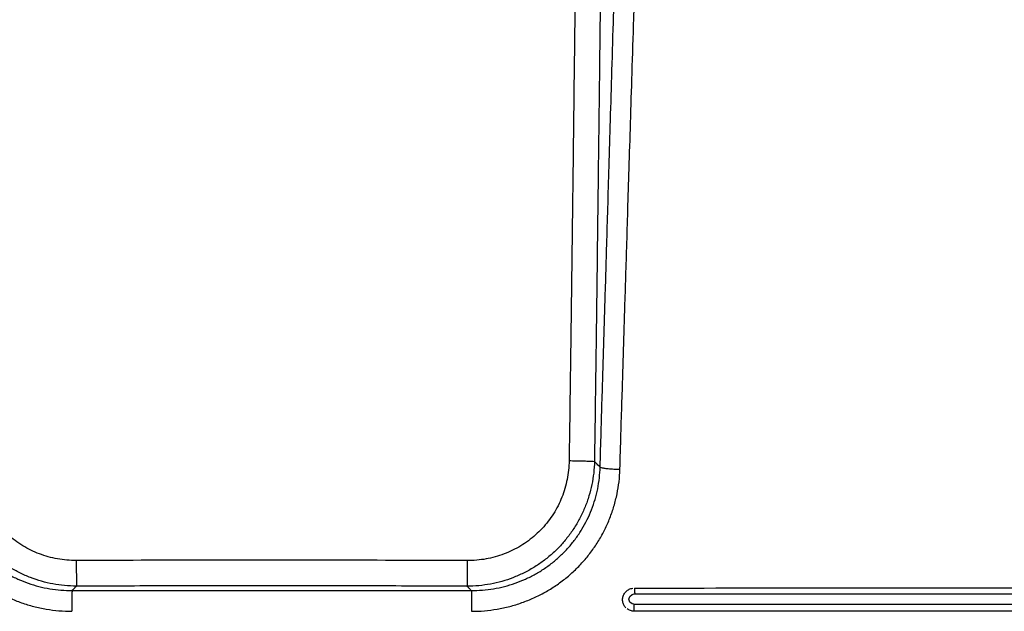
# Model space of a CAD drawing. Extents: x 0 to 376, y 0 to 266.
# Drawn here: x 106 to 122, y 147 to 157 of the extents above; entities that cross this region are included whole.
import ezdxf

# ---------------------------------------------------------------- set-up
doc = ezdxf.new("R2010")
doc.units = 0
doc.header["$LTSCALE"] = 23.1
doc.header["$PDMODE"] = 3
doc.header["$PDSIZE"] = 1
doc.layers.get('DEFPOINTS').update_dxf_attribs({"true_color": 0xffffff})
doc.layers.add('51__DRAFT_DIMS', color=7, linetype='Continuous', true_color=0xffffff)
doc.layers.add('W1-TOP_COVERDXF_CONTINU520', color=7, linetype='Continuous', true_color=0xffffff)
doc.styles.add('QCADDimTextStyle', font='txt')
doc.dimstyles.new('QCADDimStyle', dxfattribs={"dimtxt": 2.5, "dimasz": 2, "dimexe": 0.18, "dimexo": 0.0625, "dimgap": 0.09, "dimtad": 1, "dimtoh": 1, "dimdec": 4, "dimzin": 0, "dimdsep": 46, "dimtxsty": 'QCADDimTextStyle', "dimcen": 0.09, "dimadec": 0, "dimazin": 0, "dimtfac": 1, "dimtdec": 4, "dimtofl": 0, "dimtmove": 0, "dimatfit": 3, "dimfxl": 1, "dimtolj": 1, "dimtzin": 0, "dimarcsym": 0})

# ---------------------------------------------------------------- blocks, each defined once
blk = doc.blocks.new('*D2')
at = {"layer": '51__DRAFT_DIMS', "color": 0, "linetype": 'Continuous', "lineweight": -2}
for p, q in [((111.783, 180.423), (176.971, 180.423)), ((176.791, 178.423), (176.791, 113.667)), ((164.173, 111.667), (176.971, 111.667))]:
    blk.add_line(p, q, dxfattribs=at)
at = {"layer": '51__DRAFT_DIMS', "color": 0}
for points in [[(177.124, 178.423), (176.457, 178.423), (176.791, 180.423)], [(176.457, 113.667), (177.124, 113.667), (176.791, 111.667)]]:
    blk.add_solid(points, dxfattribs=at)
at = {"layer": 'DEFPOINTS', "color": 0}
for p in [(111.721, 180.423), (164.111, 111.667), (176.791, 111.667)]:
    blk.add_point(p, dxfattribs=at)
at = {"layer": '51__DRAFT_DIMS', "color": 0, "insert": (175.451, 146.045), "char_height": 2.5, "attachment_point": 5, "rotation": 90, "style": 'QCADDimTextStyle'}
blk.add_mtext('\\A1;343.8', dxfattribs=at)

msp = doc.modelspace()

# ---------------------------------------------------------------- linework, layer by layer
at = {"layer": 'W1-TOP_COVERDXF_CONTINU520', "color": 9, "linetype": 'Continuous', "true_color": 0xc0c0c0}
for p, q in [((107.19, 148.249), (107.191, 147.851)), ((113.254, 148.247), (113.252, 147.85))]:
    msp.add_line(p, q, dxfattribs=at)
at = {"layer": 'W1-TOP_COVERDXF_CONTINU520', "color": 7, "linetype": 'Continuous', "true_color": 0xffffff}
for p, q in [((115.812, 147.724), (115.846, 147.731)), ((115.846, 147.731), (124.76, 147.731)), ((115.84, 147.571), (115.811, 147.577)), ((115.832, 147.571), (168.814, 147.571))]:
    msp.add_line(p, q, dxfattribs=at)
for points in [[(115.761, 147.648), (115.775, 147.693), (115.812, 147.724)], [(115.811, 147.577), (115.775, 147.605), (115.761, 147.648)]]:
    msp.add_lwpolyline(points, dxfattribs=at)
at = {"layer": 'W1-TOP_COVERDXF_CONTINU520', "color": 9, "linetype": 'Continuous', "true_color": 0xc0c0c0}
for points, start_tangent, end_tangent in [([(115.316, 149.697), (115.332, 150.243), (115.347, 150.748), (115.362, 151.225), (115.375, 151.687), (115.389, 152.149), (115.404, 152.629), (115.419, 153.145), (115.436, 153.717), (115.455, 154.362), (115.476, 155.077), (115.5, 155.853), (115.525, 156.701), (115.552, 157.614), (115.581, 158.597), (115.613, 159.664), (115.648, 160.824), (115.685, 162.087), (115.727, 163.493)], (0.029823, 0.999555), (0.02978, 0.999556)), ([(115.623, 149.664), (115.639, 150.21), (115.655, 150.714), (115.67, 151.191), (115.684, 151.652), (115.698, 152.113), (115.713, 152.592), (115.729, 153.108), (115.746, 153.68), (115.766, 154.323), (115.788, 155.038), (115.812, 155.813), (115.839, 156.66), (115.867, 157.572), (115.897, 158.555), (115.93, 159.622), (115.967, 160.781), (116.006, 162.045), (116.05, 163.451)], (0.030742, 0.999527), (0.031095, 0.999516)), ([(115.006, 163.186), (114.999, 162.717), (114.992, 162.223), (114.985, 161.71), (114.978, 161.185), (114.971, 160.653), (114.964, 160.105), (114.957, 159.527), (114.949, 158.906), (114.941, 158.23), (114.932, 157.491), (114.923, 156.682), (114.912, 155.8), (114.901, 154.838), (114.888, 153.797), (114.874, 152.7), (114.86, 151.637), (114.847, 150.665), (114.835, 149.799)], (-0.014825, -0.99989), (-0.014007, -0.999902)), ([(115.398, 163.161), (115.392, 162.693), (115.385, 162.199), (115.377, 161.687), (115.37, 161.163), (115.363, 160.631), (115.357, 160.084), (115.349, 159.507), (115.342, 158.886), (115.334, 158.211), (115.325, 157.473), (115.315, 156.665), (115.305, 155.783), (115.293, 154.823), (115.28, 153.782), (115.267, 152.687), (115.253, 151.624), (115.24, 150.653), (115.228, 149.787)], (-0.014844, -0.99989), (-0.014023, -0.999902)), ([(105.125, 149.697), (105.137, 149.529), (105.163, 149.361), (105.204, 149.197), (105.258, 149.037), (105.326, 148.882), (105.407, 148.734), (105.501, 148.594), (105.606, 148.462), (105.723, 148.339), (105.85, 148.227), (105.987, 148.126), (106.132, 148.037), (106.285, 147.96), (106.444, 147.897), (106.609, 147.847), (106.779, 147.811), (106.951, 147.79), (107.125, 147.783)], (0.027383, -0.999625), (0.999989, 0.004763)), ([(107.191, 147.851), (107.008, 147.86), (106.828, 147.885), (106.651, 147.926), (106.48, 147.983), (106.315, 148.056), (106.157, 148.142), (106.009, 148.243), (105.87, 148.356), (105.743, 148.481), (105.627, 148.618), (105.524, 148.764), (105.435, 148.92), (105.36, 149.083), (105.3, 149.253), (105.256, 149.428), (105.228, 149.608), (105.216, 149.789)], (-0.999994, 0.003435), (-0.020059, 0.999799)), ([(107.19, 148.249), (107.042, 148.255), (106.897, 148.274), (106.755, 148.307), (106.617, 148.352), (106.485, 148.409), (106.358, 148.478), (106.239, 148.558), (106.128, 148.648), (106.026, 148.749), (105.934, 148.858), (105.852, 148.976), (105.781, 149.101), (105.721, 149.232), (105.674, 149.369), (105.639, 149.51), (105.617, 149.654), (105.609, 149.8)], (-0.999994, -0.003589), (-0.013677, 0.999906)), ([(115.228, 149.787), (115.216, 149.606), (115.187, 149.427), (115.143, 149.251), (115.083, 149.081), (115.008, 148.918), (114.919, 148.762), (114.816, 148.616), (114.7, 148.479), (114.573, 148.354), (114.434, 148.241), (114.286, 148.141), (114.128, 148.054), (113.963, 147.982), (113.792, 147.925), (113.615, 147.884), (113.435, 147.858), (113.252, 147.85)], (-0.020403, -0.999792), (-0.999995, -0.003066)), ([(114.835, 149.799), (114.826, 149.652), (114.804, 149.508), (114.77, 149.367), (114.722, 149.23), (114.663, 149.099), (114.592, 148.974), (114.51, 148.857), (114.417, 148.747), (114.315, 148.647), (114.204, 148.556), (114.085, 148.476), (113.958, 148.407), (113.826, 148.35), (113.688, 148.305), (113.546, 148.273), (113.401, 148.254), (113.254, 148.247)], (-0.01402, -0.999902), (-0.999992, 0.003958)), ([(113.317, 147.783), (113.49, 147.79), (113.663, 147.811), (113.832, 147.847), (113.998, 147.897), (114.157, 147.96), (114.31, 148.037), (114.455, 148.126), (114.592, 148.227), (114.719, 148.34), (114.835, 148.462), (114.941, 148.594), (115.034, 148.735), (115.115, 148.883), (115.183, 149.037), (115.238, 149.198), (115.278, 149.362), (115.304, 149.53), (115.316, 149.697)], (0.999989, -0.004727), (0.027321, 0.999627)), ([(114.835, 149.799), (114.89, 149.798), (114.944, 149.797), (114.996, 149.796), (115.045, 149.795), (115.089, 149.793), (115.129, 149.792), (115.164, 149.791), (115.192, 149.79), (115.228, 149.787)], (0.999902, -0.01402), (0.994482, -0.104903)), ([(115.316, 149.697), (115.272, 149.742), (115.228, 149.787)], (-0.701155, 0.713009), (-0.701221, 0.712944)), ([(115.316, 149.697), (115.348, 149.688), (115.374, 149.683), (115.406, 149.679), (115.443, 149.675), (115.485, 149.671), (115.529, 149.668), (115.575, 149.666), (115.623, 149.664)], (0.879783, -0.475375), (0.999673, -0.02557)), ([(104.819, 149.663), (104.833, 149.471), (104.864, 149.279), (104.911, 149.09), (104.974, 148.907), (105.053, 148.729), (105.147, 148.559), (105.255, 148.398), (105.376, 148.246), (105.51, 148.105), (105.656, 147.976), (105.814, 147.859), (105.98, 147.756), (106.156, 147.668), (106.339, 147.594), (106.529, 147.536), (106.724, 147.494), (106.921, 147.469), (107.12, 147.461)], (0.030697, -0.999529), (1, -0.000324)), ([(113.322, 147.461), (113.521, 147.469), (113.718, 147.495), (113.913, 147.536), (114.103, 147.595), (114.286, 147.668), (114.462, 147.757), (114.628, 147.86), (114.786, 147.977), (114.932, 148.106), (115.066, 148.247), (115.187, 148.399), (115.295, 148.56), (115.389, 148.731), (115.467, 148.908), (115.531, 149.092), (115.578, 149.281), (115.609, 149.472), (115.623, 149.664)], (1, 0.000391), (0.030753, 0.999527)), ([(113.254, 148.247), (111.224, 148.253), (109.203, 148.253), (107.19, 148.249)], (-0.999992, 0.003971), (-0.999994, -0.003601)), ([(107.125, 147.783), (107.123, 147.754), (107.122, 147.702), (107.121, 147.669), (107.121, 147.631), (107.12, 147.591), (107.12, 147.549), (107.12, 147.505), (107.12, 147.461)], (-0.095556, -0.995424), (0.001828, -0.999998)), ([(107.125, 147.783), (107.158, 147.817), (107.191, 147.851)], (0.7012, 0.712965), (0.701252, 0.712913)), ([(107.125, 147.783), (109.18, 147.783), (111.245, 147.783), (113.317, 147.783)], (1, 0.000061), (1, -0.000075)), ([(113.252, 147.85), (111.893, 147.854), (108.503, 147.854), (107.191, 147.851)], (-0.999993, 0.003832), (-0.999994, -0.003475)), ([(113.317, 147.783), (113.285, 147.816), (113.252, 147.85)], (-0.700972, 0.713189), (-0.701021, 0.71314)), ([(113.317, 147.783), (113.319, 147.754), (113.32, 147.702), (113.321, 147.669), (113.321, 147.632), (113.322, 147.591), (113.322, 147.549), (113.322, 147.505), (113.322, 147.461)], (0.104735, -0.9945), (-0.001995, -0.999998)), ([(115.716, 147.515), (115.698, 147.536), (115.684, 147.56), (115.673, 147.586), (115.667, 147.613), (115.665, 147.641), (115.667, 147.669), (115.674, 147.696), (115.685, 147.722), (115.7, 147.747), (115.719, 147.769), (115.742, 147.787), (115.766, 147.802), (115.793, 147.813), (115.822, 147.82), (115.825, 147.821)], (-0.706919, 0.707294), (0.990562, 0.137062)), ([(115.85, 147.822), (115.85, 147.787), (115.849, 147.758), (115.847, 147.731)], (-0.003338, -0.999994), (-1, -0.000927)), ([(115.85, 147.822), (118.729, 147.823), (121.631, 147.825), (124.561, 147.826)], (1, 0.000265), (1, 0.000636)), ([(115.844, 147.463), (115.844, 147.504), (115.843, 147.539), (115.84, 147.571)], (0.003193, 0.999995), (-1, -0.000009)), ([(115.844, 147.463), (115.815, 147.465), (115.788, 147.471), (115.761, 147.482), (115.738, 147.497)], (-1, -0.000241), (-0.809354, 0.587321)), ([(124.587, 147.467), (121.646, 147.465), (118.733, 147.464), (115.844, 147.463)], (-1, -0.000628), (-1, -0.00026))]:
    msp.add_spline(points, degree=3, dxfattribs=dict(at, start_tangent=start_tangent, end_tangent=end_tangent))

# ---------------------------------------------------------------- dimensions: what is measured, and where the dimension line sits
at = {"layer": '51__DRAFT_DIMS', "color": 7, "linetype": 'Continuous', "true_color": 0xffffff}
dim = msp.add_linear_dim(base=(176.791, 111.667), p1=(111.721, 180.423), p2=(164.111, 111.667), angle=270, dimstyle='QCADDimStyle', override={"dimtxt": 2.5, "dimasz": 2, "dimtad": 1, "dimtih": 0, "dimtoh": 0, "dimdec": 1, "dimlfac": 5, "dimclrd": 0, "dimclre": 0, "dimclrt": 0, "dimtp": 0.5, "dimtm": 0.5, "dimtdec": 1, "dimtmove": 2}, dxfattribs=at)
dim.commit()
dim.dimension.update_dxf_attribs({"geometry": '*D2', "text_midpoint": (175.451, 146.045)})

doc.saveas('drawing.dxf')
